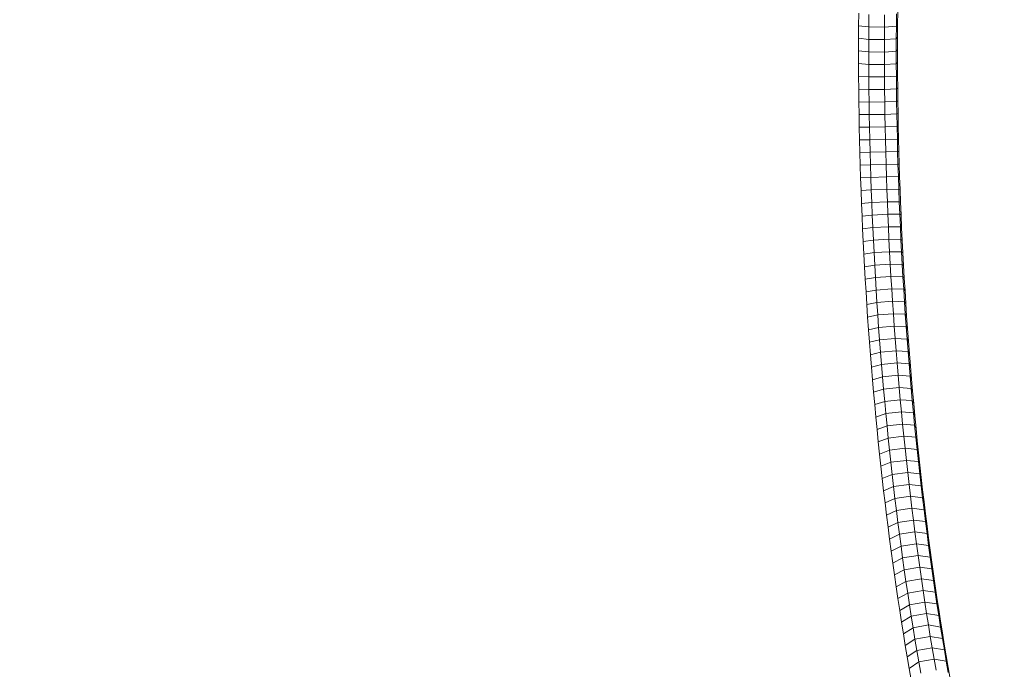
# Model space of a CAD drawing. Extents: x 1446 to 20124, y -8036 to 5423.
# Drawn here: x 11322 to 11850, y 1165 to 1513 of the extents above; entities that cross this region are included whole.
import ezdxf

# ---------------------------------------------------------------- set-up
doc = ezdxf.new("R2010")
doc.units = 0
doc.header["$LTSCALE"] = 14.285714
doc.layers.add('mitat', color=7, linetype='Continuous', true_color=0x13a538)
doc.layers.add('valine', color=7, linetype='Continuous')
doc.styles.get("Standard").update_dxf_attribs({"font": 'arial.ttf', "height": 60})
doc.dimstyles.new('oma', dxfattribs={"dimtxt": 60, "dimasz": 100, "dimexe": 20, "dimexo": 20, "dimgap": 30, "dimtad": 0, "dimtih": 1, "dimtoh": 1, "dimdec": 0, "dimzin": 0, "dimdsep": 46, "dimtxsty": 'Standard', "dimcen": 0.09, "dimclrd": 256, "dimadec": 0, "dimazin": 0, "dimtfac": 1, "dimtdec": 0, "dimtofl": 0, "dimtmove": 0, "dimatfit": 3, "dimfxl": 0, "dimtolj": 1, "dimtzin": 0, "dimarcsym": 0})

# ---------------------------------------------------------------- blocks, each defined once
blk = doc.blocks.new('*D461')
at = {"layer": 'Defpoints', "color": 0, "transparency": 16777216}
for p in [(17367.94, 4272.88), (1517.48, -2562.62), (17367.94, -2595.9)]:
    blk.add_point(p, dxfattribs=at)
at = {"layer": 'mitat', "color": 0, "lineweight": -2, "transparency": 16777216}
for p, q in [((1517.48, -2542.62), (1517.48, 4292.88)), ((17367.94, -2575.9), (17367.94, 4292.88))]:
    blk.add_line(p, q, dxfattribs=at)
at = {"layer": 'mitat', "color": 104, "lineweight": -2, "true_color": 0x13a538, "transparency": 16777216}
for p, q in [((1617.48, 4272.88), (9302.74, 4272.88)), ((17267.94, 4272.88), (9582.68, 4272.88))]:
    blk.add_line(p, q, dxfattribs=at)
at = {"layer": 'mitat', "color": 104, "true_color": 0x13a538, "transparency": 16777216}
for points in [[(1617.48, 4289.54), (1617.48, 4256.21), (1517.48, 4272.88)], [(17267.94, 4289.54), (17267.94, 4256.21), (17367.94, 4272.88)]]:
    blk.add_solid(points, dxfattribs=at)
at = {"layer": 'mitat', "color": 0, "transparency": 16777216, "insert": (9442.71, 4272.88), "char_height": 60, "attachment_point": 5}
blk.add_mtext('\\A1;15850', dxfattribs=at)
blk = doc.blocks.new('*D462')
at = {"layer": 'Defpoints', "color": 0, "transparency": 16777216}
for p in [(17048.49, 3332.78), (1836.93, -2573.66), (17048.49, -2584.86)]:
    blk.add_point(p, dxfattribs=at)
at = {"layer": 'mitat', "color": 0, "lineweight": -2, "transparency": 16777216}
for p, q in [((1836.93, -2553.66), (1836.93, 3352.78)), ((17048.49, -2564.86), (17048.49, 3352.78))]:
    blk.add_line(p, q, dxfattribs=at)
at = {"layer": 'mitat', "color": 104, "lineweight": -2, "true_color": 0x13a538, "transparency": 16777216}
for p, q in [((1936.93, 3332.78), (9302.94, 3332.78)), ((16948.49, 3332.78), (9582.48, 3332.78))]:
    blk.add_line(p, q, dxfattribs=at)
at = {"layer": 'mitat', "color": 104, "true_color": 0x13a538, "transparency": 16777216}
for points in [[(1936.93, 3349.45), (1936.93, 3316.11), (1836.93, 3332.78)], [(16948.49, 3349.45), (16948.49, 3316.11), (17048.49, 3332.78)]]:
    blk.add_solid(points, dxfattribs=at)
at = {"layer": 'mitat', "color": 0, "transparency": 16777216, "insert": (9442.71, 3332.78), "char_height": 60, "attachment_point": 5}
blk.add_mtext('\\A1;15212', dxfattribs=at)

msp = doc.modelspace()

# ---------------------------------------------------------------- linework, layer by layer
at = {"layer": 'valine', "lineweight": 18}
for p, q in [((11771.77, 1510.17), (11771.82, 1516.96)), ((11792.03, 1509.89), (11792.08, 1516.59)), ((11792.68, 1510.73), (11792.73, 1517.52)), ((11777.24, 1509.49), (11777.29, 1516.2)), ((11785.63, 1509.38), (11785.69, 1516.05)), ((11771.77, 1510.17), (11771.73, 1503.38)), ((11777.24, 1509.49), (11771.77, 1510.17)), ((11777.21, 1502.78), (11777.24, 1509.49)), ((11785.63, 1509.38), (11777.24, 1509.49)), ((11785.6, 1502.7), (11785.63, 1509.38)), ((11792.03, 1509.89), (11785.63, 1509.38)), ((11792.03, 1509.89), (11792, 1503.18)), ((11792.68, 1510.73), (11792.03, 1509.89)), ((11792.65, 1503.94), (11792.68, 1510.73)), ((11771.72, 1496.58), (11771.73, 1503.38)), ((11771.73, 1503.38), (11777.21, 1502.78)), ((11777.21, 1502.78), (11777.2, 1496.06)), ((11785.6, 1502.7), (11777.21, 1502.78)), ((11785.59, 1496.01), (11785.6, 1502.7)), ((11785.6, 1502.7), (11792, 1503.18)), ((11791.99, 1496.46), (11792, 1503.18)), ((11792, 1503.18), (11792.65, 1503.94)), ((11792.65, 1503.94), (11792.64, 1497.14)), ((11771.74, 1489.77), (11771.72, 1496.58)), ((11777.2, 1496.06), (11771.72, 1496.58)), ((11777.2, 1496.06), (11777.21, 1489.34)), ((11777.2, 1496.06), (11785.59, 1496.01)), ((11785.59, 1496.01), (11791.99, 1496.46)), ((11785.59, 1496.01), (11785.6, 1489.32)), ((11791.99, 1496.46), (11792.64, 1497.14)), ((11792, 1489.73), (11791.99, 1496.46)), ((11792.64, 1497.14), (11792.65, 1490.33)), ((11792.65, 1490.33), (11792, 1489.73)), ((11792.69, 1483.52), (11792.65, 1490.33)), ((11771.77, 1482.96), (11771.74, 1489.77)), ((11771.74, 1489.77), (11777.21, 1489.34)), ((11777.21, 1489.34), (11777.25, 1482.61)), ((11785.6, 1489.32), (11777.21, 1489.34)), ((11785.6, 1489.32), (11792, 1489.73)), ((11785.6, 1489.32), (11785.64, 1482.63)), ((11792.04, 1483), (11792, 1489.73)), ((11771.77, 1482.96), (11771.83, 1476.15)), ((11771.77, 1482.96), (11777.25, 1482.61)), ((11785.64, 1482.63), (11777.25, 1482.61)), ((11777.3, 1475.88), (11777.25, 1482.61)), ((11785.64, 1482.63), (11792.04, 1483)), ((11785.7, 1475.93), (11785.64, 1482.63)), ((11792.69, 1483.52), (11792.04, 1483)), ((11792.04, 1483), (11792.09, 1476.27)), ((11792.69, 1483.52), (11792.74, 1476.71)), ((11771.91, 1469.33), (11771.83, 1476.15)), ((11777.3, 1475.88), (11771.83, 1476.15)), ((11785.7, 1475.93), (11777.3, 1475.88)), ((11777.38, 1469.14), (11777.3, 1475.88)), ((11792.09, 1476.27), (11785.7, 1475.93)), ((11785.7, 1475.93), (11785.77, 1469.22)), ((11792.09, 1476.27), (11792.74, 1476.71)), ((11792.09, 1476.27), (11792.17, 1469.53)), ((11792.82, 1469.89), (11792.74, 1476.71)), ((11771.91, 1469.33), (11772.01, 1462.51)), ((11771.91, 1469.33), (11777.38, 1469.14)), ((11777.38, 1469.14), (11785.77, 1469.22)), ((11777.38, 1469.14), (11777.48, 1462.4)), ((11792.17, 1469.53), (11785.77, 1469.22)), ((11785.87, 1462.52), (11785.77, 1469.22)), ((11792.82, 1469.89), (11792.17, 1469.53)), ((11792.17, 1469.53), (11792.27, 1462.8)), ((11792.92, 1463.07), (11792.82, 1469.89)), ((11772.01, 1462.51), (11772.13, 1455.69)), ((11777.48, 1462.4), (11772.01, 1462.51)), ((11785.87, 1462.52), (11777.48, 1462.4)), ((11777.6, 1455.66), (11777.48, 1462.4)), ((11792.27, 1462.8), (11785.87, 1462.52)), ((11785.99, 1455.81), (11785.87, 1462.52)), ((11792.92, 1463.07), (11792.27, 1462.8)), ((11792.27, 1462.8), (11792.39, 1456.06)), ((11792.92, 1463.07), (11793.05, 1456.25)), ((11772.13, 1455.69), (11772.28, 1448.87)), ((11772.13, 1455.69), (11777.6, 1455.66)), ((11777.6, 1455.66), (11785.99, 1455.81)), ((11777.75, 1448.92), (11777.6, 1455.66)), ((11792.39, 1456.06), (11785.99, 1455.81)), ((11785.99, 1455.81), (11786.14, 1449.1)), ((11793.05, 1456.25), (11792.39, 1456.06)), ((11792.54, 1449.31), (11792.39, 1456.06)), ((11793.19, 1449.43), (11793.05, 1456.25)), ((11772.28, 1448.87), (11777.75, 1448.92)), ((11772.45, 1442.04), (11772.28, 1448.87)), ((11786.14, 1449.1), (11777.75, 1448.92)), ((11777.75, 1448.92), (11777.91, 1442.18)), ((11786.14, 1449.1), (11792.54, 1449.31)), ((11786.3, 1442.4), (11786.14, 1449.1)), ((11792.54, 1449.31), (11793.19, 1449.43)), ((11792.54, 1449.31), (11792.7, 1442.57)), ((11793.36, 1442.6), (11793.19, 1449.43)), ((11786.3, 1442.4), (11777.91, 1442.18)), ((11786.3, 1442.4), (11792.7, 1442.57)), ((11786.49, 1435.69), (11786.3, 1442.4)), ((11792.7, 1442.57), (11793.36, 1442.6)), ((11792.7, 1442.57), (11792.89, 1435.83)), ((11793.55, 1435.78), (11793.36, 1442.6)), ((11772.45, 1442.04), (11777.91, 1442.18)), ((11772.63, 1435.22), (11772.45, 1442.04)), ((11778.1, 1435.44), (11777.91, 1442.18)), ((11772.63, 1435.22), (11778.1, 1435.44)), ((11772.85, 1428.4), (11772.63, 1435.22)), ((11778.1, 1435.44), (11786.49, 1435.69)), ((11778.1, 1435.44), (11778.31, 1428.7)), ((11792.89, 1435.83), (11786.49, 1435.69)), ((11786.7, 1428.98), (11786.49, 1435.69)), ((11792.89, 1435.83), (11793.1, 1429.09)), ((11793.55, 1435.78), (11792.89, 1435.83)), ((11793.76, 1428.96), (11793.55, 1435.78)), ((11772.85, 1428.4), (11778.31, 1428.7)), ((11772.85, 1428.4), (11773.08, 1421.58)), ((11786.7, 1428.98), (11778.31, 1428.7)), ((11778.31, 1428.7), (11778.54, 1421.96)), ((11793.1, 1429.09), (11786.7, 1428.98)), ((11786.7, 1428.98), (11786.93, 1422.28)), ((11793.1, 1429.09), (11793.33, 1422.35)), ((11793.1, 1429.09), (11793.76, 1428.96)), ((11794, 1422.14), (11793.76, 1428.96)), ((11778.54, 1421.96), (11773.08, 1421.58)), ((11773.34, 1414.76), (11773.08, 1421.58)), ((11778.54, 1421.96), (11786.93, 1422.28)), ((11778.54, 1421.96), (11778.79, 1415.22)), ((11793.33, 1422.35), (11786.93, 1422.28)), ((11787.18, 1415.58), (11786.93, 1422.28)), ((11794, 1422.14), (11793.33, 1422.35)), ((11793.58, 1415.62), (11793.33, 1422.35)), ((11794.25, 1415.32), (11794, 1422.14)), ((11773.34, 1414.76), (11778.79, 1415.22)), ((11773.34, 1414.76), (11773.61, 1407.95)), ((11787.18, 1415.58), (11778.79, 1415.22)), ((11779.07, 1408.49), (11778.79, 1415.22)), ((11793.58, 1415.62), (11787.18, 1415.58)), ((11787.45, 1408.88), (11787.18, 1415.58)), ((11793.86, 1408.88), (11793.58, 1415.62)), ((11793.58, 1415.62), (11794.25, 1415.32)), ((11794.53, 1408.51), (11794.25, 1415.32)), ((11779.07, 1408.49), (11773.61, 1407.95)), ((11773.91, 1401.14), (11773.61, 1407.95)), ((11787.45, 1408.88), (11779.07, 1408.49)), ((11779.07, 1408.49), (11779.36, 1401.76)), ((11787.45, 1408.88), (11787.75, 1402.18)), ((11793.86, 1408.88), (11787.45, 1408.88)), ((11793.86, 1408.88), (11794.15, 1402.16)), ((11793.86, 1408.88), (11794.53, 1408.51)), ((11794.53, 1408.51), (11794.83, 1401.7)), ((11779.36, 1401.76), (11773.91, 1401.14)), ((11774.24, 1394.34), (11773.91, 1401.14)), ((11787.75, 1402.18), (11779.36, 1401.76)), ((11779.68, 1395.04), (11779.36, 1401.76)), ((11787.75, 1402.18), (11788.06, 1395.49)), ((11787.75, 1402.18), (11794.15, 1402.16)), ((11794.15, 1402.16), (11794.47, 1395.43)), ((11794.15, 1402.16), (11794.83, 1401.7)), ((11794.83, 1401.7), (11795.15, 1394.89)), ((11779.68, 1395.04), (11774.24, 1394.34)), ((11788.06, 1395.49), (11779.68, 1395.04)), ((11779.68, 1395.04), (11780.02, 1388.32)), ((11794.47, 1395.43), (11788.06, 1395.49)), ((11788.4, 1388.81), (11788.06, 1395.49)), ((11794.47, 1395.43), (11794.81, 1388.72)), ((11794.47, 1395.43), (11795.15, 1394.89)), ((11795.15, 1394.89), (11795.5, 1388.1)), ((11774.24, 1394.34), (11774.58, 1387.54)), ((11774.58, 1387.54), (11780.02, 1388.32)), ((11774.58, 1387.54), (11774.94, 1380.75)), ((11788.4, 1388.81), (11780.02, 1388.32)), ((11780.02, 1388.32), (11780.38, 1381.61)), ((11794.81, 1388.72), (11788.4, 1388.81)), ((11788.76, 1382.13), (11788.4, 1388.81)), ((11794.81, 1388.72), (11795.17, 1382.01)), ((11794.81, 1388.72), (11795.5, 1388.1)), ((11795.5, 1388.1), (11795.86, 1381.3)), ((11774.94, 1380.75), (11780.38, 1381.61)), ((11775.33, 1373.96), (11774.94, 1380.75)), ((11788.76, 1382.13), (11780.38, 1381.61)), ((11780.38, 1381.61), (11780.76, 1374.91)), ((11789.14, 1375.46), (11788.76, 1382.13)), ((11788.76, 1382.13), (11795.17, 1382.01)), ((11795.17, 1382.01), (11795.55, 1375.3)), ((11795.17, 1382.01), (11795.86, 1381.3)), ((11796.25, 1374.52), (11795.86, 1381.3)), ((11780.76, 1374.91), (11775.33, 1373.96)), ((11775.33, 1373.96), (11775.74, 1367.18)), ((11789.14, 1375.46), (11780.76, 1374.91)), ((11781.17, 1368.21), (11780.76, 1374.91)), ((11789.14, 1375.46), (11789.54, 1368.8)), ((11789.14, 1375.46), (11795.55, 1375.3)), ((11795.55, 1375.3), (11795.96, 1368.61)), ((11796.25, 1374.52), (11795.55, 1375.3)), ((11796.25, 1374.52), (11796.66, 1367.74)), ((11789.54, 1368.8), (11781.17, 1368.21)), ((11789.54, 1368.8), (11789.97, 1362.15)), ((11795.96, 1368.61), (11789.54, 1368.8)), ((11796.66, 1367.74), (11795.96, 1368.61)), ((11796.38, 1361.92), (11795.96, 1368.61)), ((11775.74, 1367.18), (11781.17, 1368.21)), ((11776.17, 1360.42), (11775.74, 1367.18)), ((11781.59, 1361.52), (11781.17, 1368.21)), ((11796.66, 1367.74), (11797.09, 1360.97)), ((11781.59, 1361.52), (11776.17, 1360.42)), ((11776.17, 1360.42), (11776.62, 1353.66)), ((11781.59, 1361.52), (11789.97, 1362.15)), ((11781.59, 1361.52), (11782.04, 1354.85)), ((11790.41, 1355.5), (11789.97, 1362.15)), ((11789.97, 1362.15), (11796.38, 1361.92)), ((11797.09, 1360.97), (11796.38, 1361.92)), ((11796.83, 1355.24), (11796.38, 1361.92)), ((11797.09, 1360.97), (11797.54, 1354.22)), ((11776.62, 1353.66), (11782.04, 1354.85)), ((11777.1, 1346.91), (11776.62, 1353.66)), ((11790.41, 1355.5), (11782.04, 1354.85)), ((11782.04, 1354.85), (11782.51, 1348.18)), ((11796.83, 1355.24), (11790.41, 1355.5)), ((11790.88, 1348.87), (11790.41, 1355.5)), ((11796.83, 1355.24), (11797.3, 1348.57)), ((11796.83, 1355.24), (11797.54, 1354.22)), ((11797.54, 1354.22), (11798.01, 1347.47)), ((11777.1, 1346.91), (11782.51, 1348.18)), ((11790.88, 1348.87), (11782.51, 1348.18)), ((11783, 1341.52), (11782.51, 1348.18)), ((11791.36, 1342.24), (11790.88, 1348.87)), ((11790.88, 1348.87), (11797.3, 1348.57)), ((11797.3, 1348.57), (11797.79, 1341.91)), ((11798.01, 1347.47), (11797.3, 1348.57)), ((11798.51, 1340.73), (11798.01, 1347.47)), ((11777.1, 1346.91), (11777.59, 1340.17)), ((11783, 1341.52), (11791.36, 1342.24)), ((11791.87, 1335.63), (11791.36, 1342.24)), ((11791.36, 1342.24), (11797.79, 1341.91)), ((11797.79, 1341.91), (11798.3, 1335.27)), ((11798.51, 1340.73), (11797.79, 1341.91)), ((11783, 1341.52), (11777.59, 1340.17)), ((11777.59, 1340.17), (11778.11, 1333.44)), ((11783, 1341.52), (11783.51, 1334.87)), ((11798.51, 1340.73), (11799.03, 1334)), ((11778.11, 1333.44), (11783.51, 1334.87)), ((11778.11, 1333.44), (11778.65, 1326.73)), ((11791.87, 1335.63), (11783.51, 1334.87)), ((11784.04, 1328.24), (11783.51, 1334.87)), ((11791.87, 1335.63), (11792.4, 1329.03)), ((11798.3, 1335.27), (11791.87, 1335.63)), ((11798.3, 1335.27), (11798.83, 1328.64)), ((11798.3, 1335.27), (11799.03, 1334)), ((11799.03, 1334), (11799.57, 1327.29)), ((11778.65, 1326.73), (11784.04, 1328.24)), ((11778.65, 1326.73), (11779.21, 1320.03)), ((11784.04, 1328.24), (11792.4, 1329.03)), ((11784.04, 1328.24), (11784.6, 1321.62)), ((11792.95, 1322.44), (11792.4, 1329.03)), ((11792.4, 1329.03), (11798.83, 1328.64)), ((11798.83, 1328.64), (11799.39, 1322.01)), ((11799.57, 1327.29), (11798.83, 1328.64)), ((11799.57, 1327.29), (11800.13, 1320.59)), ((11784.6, 1321.62), (11779.21, 1320.03)), ((11792.95, 1322.44), (11784.6, 1321.62)), ((11784.6, 1321.62), (11785.17, 1315.01)), ((11799.39, 1322.01), (11792.95, 1322.44)), ((11793.52, 1315.87), (11792.95, 1322.44)), ((11800.13, 1320.59), (11799.39, 1322.01)), ((11799.96, 1315.41), (11799.39, 1322.01)), ((11779.21, 1320.03), (11779.79, 1313.34)), ((11785.17, 1315.01), (11793.52, 1315.87)), ((11799.96, 1315.41), (11793.52, 1315.87)), ((11794.12, 1309.31), (11793.52, 1315.87)), ((11800.71, 1313.9), (11800.13, 1320.59)), ((11785.17, 1315.01), (11779.79, 1313.34)), ((11780.39, 1306.67), (11779.79, 1313.34)), ((11785.17, 1315.01), (11785.77, 1308.42)), ((11800.71, 1313.9), (11799.96, 1315.41)), ((11800.56, 1308.82), (11799.96, 1315.41)), ((11800.71, 1313.9), (11801.31, 1307.23)), ((11780.39, 1306.67), (11785.77, 1308.42)), ((11781.02, 1300.01), (11780.39, 1306.67)), ((11785.77, 1308.42), (11794.12, 1309.31)), ((11785.77, 1308.42), (11786.38, 1301.84)), ((11800.56, 1308.82), (11794.12, 1309.31)), ((11794.73, 1302.76), (11794.12, 1309.31)), ((11801.17, 1302.24), (11800.56, 1308.82)), ((11800.56, 1308.82), (11801.31, 1307.23)), ((11801.31, 1307.23), (11801.93, 1300.57)), ((11786.38, 1301.84), (11781.02, 1300.01)), ((11781.02, 1300.01), (11781.66, 1293.37)), ((11786.38, 1301.84), (11794.73, 1302.76)), ((11787.02, 1295.28), (11786.38, 1301.84)), ((11794.73, 1302.76), (11795.36, 1296.24)), ((11794.73, 1302.76), (11801.17, 1302.24)), ((11801.17, 1302.24), (11801.81, 1295.68)), ((11801.17, 1302.24), (11801.93, 1300.57)), ((11801.93, 1300.57), (11802.58, 1293.93)), ((11787.02, 1295.28), (11781.66, 1293.37)), ((11787.02, 1295.28), (11795.36, 1296.24)), ((11787.02, 1295.28), (11787.68, 1288.74)), ((11795.36, 1296.24), (11796.02, 1289.72)), ((11801.81, 1295.68), (11795.36, 1296.24)), ((11801.81, 1295.68), (11802.47, 1289.13)), ((11802.58, 1293.93), (11801.81, 1295.68)), ((11781.66, 1293.37), (11782.33, 1286.75)), ((11787.68, 1288.74), (11796.02, 1289.72)), ((11796.02, 1289.72), (11796.69, 1283.23)), ((11796.02, 1289.72), (11802.47, 1289.13)), ((11803.15, 1282.6), (11802.47, 1289.13)), ((11802.47, 1289.13), (11803.25, 1287.31)), ((11802.58, 1293.93), (11803.25, 1287.31)), ((11782.33, 1286.75), (11787.68, 1288.74)), ((11782.33, 1286.75), (11783.02, 1280.14)), ((11787.68, 1288.74), (11788.36, 1282.21)), ((11803.25, 1287.31), (11803.93, 1280.7)), ((11783.02, 1280.14), (11788.36, 1282.21)), ((11783.72, 1273.56), (11783.02, 1280.14)), ((11796.69, 1283.23), (11788.36, 1282.21)), ((11789.06, 1275.7), (11788.36, 1282.21)), ((11797.39, 1276.75), (11796.69, 1283.23)), ((11796.69, 1283.23), (11803.15, 1282.6)), ((11803.15, 1282.6), (11803.85, 1276.09)), ((11803.93, 1280.7), (11803.15, 1282.6)), ((11803.93, 1280.7), (11804.64, 1274.11)), ((11783.72, 1273.56), (11789.06, 1275.7)), ((11783.72, 1273.56), (11784.45, 1266.99)), ((11789.06, 1275.7), (11797.39, 1276.75)), ((11789.06, 1275.7), (11789.78, 1269.21)), ((11797.39, 1276.75), (11798.11, 1270.29)), ((11803.85, 1276.09), (11797.39, 1276.75)), ((11803.85, 1276.09), (11804.57, 1269.6)), ((11803.85, 1276.09), (11804.64, 1274.11)), ((11804.64, 1274.11), (11805.37, 1267.54)), ((11784.45, 1266.99), (11789.78, 1269.21)), ((11798.11, 1270.29), (11789.78, 1269.21)), ((11789.78, 1269.21), (11790.52, 1262.74)), ((11798.84, 1263.85), (11798.11, 1270.29)), ((11798.11, 1270.29), (11804.57, 1269.6)), ((11805.37, 1267.54), (11804.57, 1269.6)), ((11805.31, 1263.13), (11804.57, 1269.6)), ((11785.2, 1260.44), (11784.45, 1266.99)), ((11790.52, 1262.74), (11785.2, 1260.44)), ((11798.84, 1263.85), (11790.52, 1262.74)), ((11791.28, 1256.29), (11790.52, 1262.74)), ((11798.84, 1263.85), (11799.6, 1257.44)), ((11805.31, 1263.13), (11798.84, 1263.85)), ((11806.07, 1256.68), (11805.31, 1263.13)), ((11805.31, 1263.13), (11806.12, 1260.99)), ((11805.37, 1267.54), (11806.12, 1260.99)), ((11785.2, 1260.44), (11785.97, 1253.91)), ((11799.6, 1257.44), (11791.28, 1256.29)), ((11800.38, 1251.04), (11799.6, 1257.44)), ((11799.6, 1257.44), (11806.07, 1256.68)), ((11806.89, 1254.47), (11806.12, 1260.99)), ((11785.97, 1253.91), (11791.28, 1256.29)), ((11785.97, 1253.91), (11786.76, 1247.4)), ((11792.06, 1249.86), (11791.28, 1256.29)), ((11806.07, 1256.68), (11806.85, 1250.25)), ((11806.07, 1256.68), (11806.89, 1254.47)), ((11806.89, 1254.47), (11807.68, 1247.96)), ((11786.76, 1247.4), (11792.06, 1249.86)), ((11787.58, 1240.91), (11786.76, 1247.4)), ((11792.06, 1249.86), (11800.38, 1251.04)), ((11792.06, 1249.86), (11792.86, 1243.45)), ((11800.38, 1251.04), (11801.18, 1244.66)), ((11800.38, 1251.04), (11806.85, 1250.25)), ((11807.65, 1243.84), (11806.85, 1250.25)), ((11806.85, 1250.25), (11807.68, 1247.96)), ((11807.68, 1247.96), (11808.49, 1241.47)), ((11792.86, 1243.45), (11787.58, 1240.91)), ((11801.18, 1244.66), (11792.86, 1243.45)), ((11793.68, 1237.06), (11792.86, 1243.45)), ((11801.18, 1244.66), (11802, 1238.31)), ((11801.18, 1244.66), (11807.65, 1243.84)), ((11808.47, 1237.46), (11807.65, 1243.84)), ((11807.65, 1243.84), (11808.49, 1241.47)), ((11787.58, 1240.91), (11788.41, 1234.45)), ((11788.41, 1234.45), (11793.68, 1237.06)), ((11793.68, 1237.06), (11802, 1238.31)), ((11793.68, 1237.06), (11794.53, 1230.7)), ((11808.47, 1237.46), (11802, 1238.31)), ((11802.83, 1231.97), (11802, 1238.31)), ((11808.47, 1237.46), (11809.32, 1231.09)), ((11808.47, 1237.46), (11809.32, 1235.01)), ((11809.32, 1235.01), (11808.49, 1241.47)), ((11789.26, 1228.01), (11788.41, 1234.45)), ((11794.53, 1230.7), (11802.83, 1231.97)), ((11802.83, 1231.97), (11803.69, 1225.67)), ((11809.32, 1231.09), (11802.83, 1231.97)), ((11810.18, 1228.57), (11809.32, 1235.01)), ((11810.18, 1224.75), (11809.32, 1231.09)), ((11809.32, 1231.09), (11810.18, 1228.57)), ((11794.53, 1230.7), (11789.26, 1228.01)), ((11789.26, 1228.01), (11790.13, 1221.59)), ((11795.39, 1224.36), (11794.53, 1230.7)), ((11803.69, 1225.67), (11795.39, 1224.36)), ((11804.57, 1219.38), (11803.69, 1225.67)), ((11803.69, 1225.67), (11810.18, 1224.75)), ((11810.18, 1228.57), (11811.05, 1222.15)), ((11795.39, 1224.36), (11790.13, 1221.59)), ((11790.13, 1221.59), (11791.03, 1215.2)), ((11796.27, 1218.04), (11795.39, 1224.36)), ((11811.06, 1218.44), (11810.18, 1224.75)), ((11810.18, 1224.75), (11811.05, 1222.15)), ((11811.94, 1215.76), (11811.05, 1222.15)), ((11791.03, 1215.2), (11796.27, 1218.04)), ((11791.03, 1215.2), (11791.94, 1208.83)), ((11804.57, 1219.38), (11796.27, 1218.04)), ((11796.27, 1218.04), (11797.17, 1211.75)), ((11804.57, 1219.38), (11805.47, 1213.12)), ((11811.06, 1218.44), (11804.57, 1219.38)), ((11811.06, 1218.44), (11811.96, 1212.15)), ((11811.94, 1215.76), (11811.06, 1218.44)), ((11812.85, 1209.39), (11811.94, 1215.76)), ((11797.17, 1211.75), (11791.94, 1208.83)), ((11797.17, 1211.75), (11805.47, 1213.12)), ((11798.09, 1205.49), (11797.17, 1211.75)), ((11805.47, 1213.12), (11806.38, 1206.89)), ((11805.47, 1213.12), (11811.96, 1212.15)), ((11811.96, 1212.15), (11812.88, 1205.88)), ((11812.85, 1209.39), (11811.96, 1212.15)), ((11791.94, 1208.83), (11792.87, 1202.49)), ((11798.09, 1205.49), (11792.87, 1202.49)), ((11806.38, 1206.89), (11798.09, 1205.49)), ((11799.03, 1199.25), (11798.09, 1205.49)), ((11806.38, 1206.89), (11807.32, 1200.68)), ((11806.38, 1206.89), (11812.88, 1205.88)), ((11813.79, 1203.05), (11812.85, 1209.39)), ((11812.88, 1205.88), (11813.82, 1199.64)), ((11813.79, 1203.05), (11812.88, 1205.88)), ((11792.87, 1202.49), (11793.82, 1196.18)), ((11793.82, 1196.18), (11799.03, 1199.25)), ((11807.32, 1200.68), (11799.03, 1199.25)), ((11799.03, 1199.25), (11800, 1193.04)), ((11807.32, 1200.68), (11808.27, 1194.5)), ((11813.82, 1199.64), (11807.32, 1200.68)), ((11813.79, 1203.05), (11814.74, 1196.74)), ((11813.82, 1199.64), (11814.78, 1193.43)), ((11813.82, 1199.64), (11814.74, 1196.74)), ((11794.8, 1189.89), (11793.82, 1196.18)), ((11800, 1193.04), (11808.27, 1194.5)), ((11809.25, 1188.35), (11808.27, 1194.5)), ((11808.27, 1194.5), (11814.78, 1193.43)), ((11815.71, 1190.45), (11814.74, 1196.74)), ((11794.8, 1189.89), (11800, 1193.04)), ((11795.79, 1183.64), (11794.8, 1189.89)), ((11800, 1193.04), (11800.98, 1186.85)), ((11814.78, 1193.43), (11815.76, 1187.25)), ((11815.71, 1190.45), (11814.78, 1193.43)), ((11816.7, 1184.19), (11815.71, 1190.45)), ((11800.98, 1186.85), (11795.79, 1183.64)), ((11796.8, 1177.41), (11795.79, 1183.64)), ((11809.25, 1188.35), (11800.98, 1186.85)), ((11800.98, 1186.85), (11801.97, 1180.7)), ((11809.25, 1188.35), (11810.24, 1182.23)), ((11809.25, 1188.35), (11815.76, 1187.25)), ((11816.76, 1181.09), (11815.76, 1187.25)), ((11815.76, 1187.25), (11816.7, 1184.19)), ((11816.7, 1184.19), (11817.71, 1177.97)), ((11801.97, 1180.7), (11796.8, 1177.41)), ((11810.24, 1182.23), (11801.97, 1180.7)), ((11802.99, 1174.57), (11801.97, 1180.7)), ((11810.24, 1182.23), (11811.26, 1176.13)), ((11810.24, 1182.23), (11816.76, 1181.09)), ((11817.78, 1174.97), (11816.76, 1181.09)), ((11816.76, 1181.09), (11817.71, 1177.97)), ((11796.8, 1177.41), (11797.83, 1171.21)), ((11802.99, 1174.57), (11797.83, 1171.21)), ((11802.99, 1174.57), (11811.26, 1176.13)), ((11802.99, 1174.57), (11804.03, 1168.48)), ((11811.26, 1176.13), (11812.29, 1170.07)), ((11817.78, 1174.97), (11811.26, 1176.13)), ((11817.71, 1177.97), (11818.75, 1171.77)), ((11817.78, 1174.97), (11818.82, 1168.87)), ((11817.78, 1174.97), (11818.75, 1171.77)), ((11797.83, 1171.21), (11798.88, 1165.04)), ((11804.03, 1168.48), (11798.88, 1165.04)), ((11812.29, 1170.07), (11804.03, 1168.48)), ((11804.03, 1168.48), (11805.09, 1162.41)), ((11812.29, 1170.07), (11813.34, 1164.03)), ((11818.82, 1168.87), (11812.29, 1170.07)), ((11819.8, 1165.6), (11818.75, 1171.77)), ((11818.82, 1168.87), (11819.88, 1162.81)), ((11818.82, 1168.87), (11819.8, 1165.6)), ((11798.88, 1165.04), (11799.95, 1158.9)), ((11819.8, 1165.6), (11820.87, 1159.46))]:
    msp.add_line(p, q, dxfattribs=at)

# ---------------------------------------------------------------- dimensions: what is measured, and where the dimension line sits
at = {"layer": 'mitat'}
dim = msp.add_linear_dim(base=(17367.94, 4272.88), p1=(1517.48, -2562.62), p2=(17367.94, -2595.9), dimstyle='oma', dxfattribs=at)
dim.commit()
dim.dimension.update_dxf_attribs({"geometry": '*D461', "text_midpoint": (9442.71, 4272.88), "dimtype": 160})
dim = msp.add_linear_dim(base=(17048.49, 3332.78), p1=(1836.93, -2573.66), p2=(17048.49, -2584.86), dimstyle='oma', dxfattribs=at)
dim.commit()
dim.dimension.update_dxf_attribs({"geometry": '*D462', "text_midpoint": (9442.71, 3332.78)})

doc.saveas('drawing.dxf')
